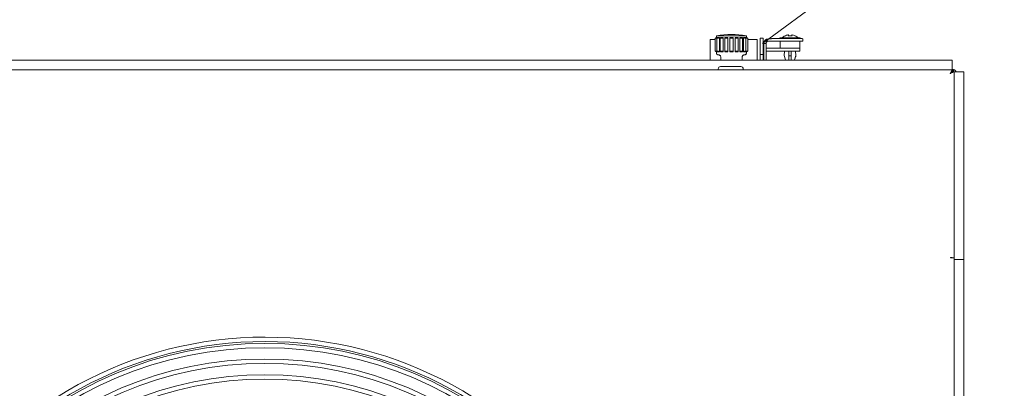
# Model space of a CAD drawing. Extents: x 6599 to 12501, y -2832 to 1341.
# Drawn here: x 8627 to 9255, y 220 to 456 of the extents above; entities that cross this region are included whole.
import ezdxf

# ---------------------------------------------------------------- set-up
doc = ezdxf.new("R2010")
doc.units = 0
doc.header["$LTSCALE"] = 15
doc.header["$MEASUREMENT"] = 0
doc.layers.get('0').update_dxf_attribs({"color": 250, "linetype": 'CONTINUOUS', "lineweight": 15})

msp = doc.modelspace()

# ---------------------------------------------------------------- linework, layer by layer
for p, q in [((9101.02, 440.47), (9255.25, 554.3)), ((9117.6, 445.96), (9117.6, 445.43)), ((9119.71, 445.96), (9119.71, 445.43)), ((9067.71, 443.06), (9070.9, 443.06)), ((9067.71, 429.97), (9067.71, 443.06)), ((9070.9, 435.68), (9070.9, 443.83)), ((9071.76, 445.4), (9071.76, 444.38)), ((9072.03, 435.61), (9072.03, 443.89)), ((9072.13, 444.05), (9072.13, 444.4)), ((9073.58, 435.11), (9073.58, 444.4)), ((9074.15, 435.5), (9074.15, 444.01)), ((9075.95, 435.11), (9075.95, 444.4)), ((9077.01, 435.33), (9077.01, 444.18)), ((9078.97, 435.11), (9078.97, 444.4)), ((9080.26, 435.14), (9080.26, 444.37)), ((9082.26, 435.14), (9082.26, 444.37)), ((9083.55, 435.11), (9083.55, 444.4)), ((9085.51, 435.33), (9085.51, 444.18)), ((9086.57, 435.11), (9086.57, 444.4)), ((9088.36, 435.5), (9088.36, 444.01)), ((9088.94, 435.11), (9088.94, 444.4)), ((9090.39, 444.05), (9090.39, 444.4)), ((9090.49, 435.61), (9090.49, 443.89)), ((9090.76, 445.4), (9090.76, 444.38)), ((9091.61, 435.68), (9091.61, 443.83)), ((9091.61, 443.06), (9097.7, 443.06)), ((9097.7, 443.06), (9097.7, 429.97)), ((9097.76, 443.05), (9097.7, 443.06)), ((9097.76, 429.97), (9097.76, 443.05)), ((9099.51, 442.39), (9099.51, 443.85)), ((9099.51, 443.85), (9101.51, 443.85)), ((9099.51, 442.39), (9099.51, 435.97)), ((9101.51, 443.85), (9101.51, 442.39)), ((9101.51, 435.97), (9101.51, 442.39)), ((9101.81, 439.72), (9101.81, 440.6)), ((9101.81, 440.6), (9103.31, 440.6)), ((9101.81, 434.91), (9101.81, 439.72)), ((9103.31, 440.6), (9103.31, 439.72)), ((9103.31, 439.72), (9103.31, 434.91)), ((9104.81, 443.59), (9106.81, 443.59)), ((9106.81, 442.09), (9104.81, 442.09)), ((9104.81, 442.08), (9104.81, 442.07)), ((9104.81, 442.06), (9106.81, 442.06)), ((9112.16, 444.07), (9112.16, 443.59)), ((9112.39, 437.63), (9112.39, 441.93)), ((9124.78, 437.57), (9124.78, 441.87)), ((9125.16, 444.07), (9125.16, 443.59)), ((9126.81, 442.09), (9126.81, 443.59)), ((9126.81, 442.07), (9126.81, 442.09)), ((9070.9, 435.67), (9070.9, 435.68)), ((9071.76, 435.12), (9071.76, 434.31)), ((9072.13, 435.11), (9072.13, 435.45)), ((9090.39, 435.11), (9090.39, 435.45)), ((9090.76, 435.12), (9090.76, 434.31)), ((9091.61, 435.67), (9091.61, 435.68)), ((9099.51, 435.97), (9099.51, 434.51)), ((9099.51, 434.51), (9099.51, 433.58)), ((9099.51, 433.58), (9099.51, 429.97)), ((9099.51, 433.58), (9101.51, 433.58)), ((9101.51, 434.51), (9101.51, 435.97)), ((9101.51, 433.58), (9101.51, 434.51)), ((9101.51, 429.97), (9101.51, 433.58)), ((9101.81, 433.01), (9101.81, 434.91)), ((9103.31, 434.91), (9103.31, 433.01)), ((9122.76, 437.58), (9103.51, 437.58)), ((9103.51, 435.58), (9122.76, 435.58)), ((9115.04, 435.57), (9103.51, 435.57)), ((9112.39, 437.63), (9119.19, 437.63)), ((9112.53, 437.58), (9112.53, 437.63)), ((9115.04, 435.57), (9114.77, 432.94)), ((9115.16, 435.57), (9122.16, 435.57)), ((9115.16, 435.57), (9115.16, 435.57)), ((9117.76, 430.18), (9117.76, 435.57)), ((9117.91, 430.12), (9117.91, 435.57)), ((9119.26, 430.18), (9119.26, 435.57)), ((9122.16, 435.57), (9122.12, 435.57)), ((9122.76, 435.57), (9122.12, 435.57)), ((9122.12, 435.57), (9122.4, 432.89)), ((9122.16, 435.57), (9122.16, 435.57)), ((9124.76, 437.57), (9124.76, 435.57)), ((9124.76, 435.57), (9124.76, 435.57)), ((8344.61, 429.97), (9222.01, 429.97)), ((9074.48, 429.97), (9074.42, 431.86)), ((9088.03, 429.97), (9088.1, 431.86)), ((9101.81, 432.34), (9101.81, 433.01)), ((9101.81, 431.46), (9101.81, 432.34)), ((9101.81, 429.97), (9101.81, 431.46)), ((9103.31, 433.01), (9103.31, 432.34)), ((9103.31, 432.34), (9103.31, 431.46)), ((9103.31, 431.46), (9103.31, 429.97)), ((9114.78, 432.82), (9115.69, 430.08)), ((9117.76, 430.18), (9117.76, 430.09)), ((9117.91, 430.12), (9117.91, 429.97)), ((9119.26, 429.97), (9119.26, 430.18)), ((9119.41, 429.97), (9119.41, 430.09)), ((9121.48, 430.03), (9122.39, 432.76)), ((9122.4, 432.86), (9122.4, 432.86)), ((9122.4, 432.85), (9122.4, 432.86)), ((9122.4, 432.86), (9122.4, 432.86)), ((9222.01, 429.97), (9222.01, 429.6)), ((9222.01, 424.12), (9222.01, 429.6)), ((8344.61, 423.77), (9222.01, 423.77)), ((9072.81, 424.27), (9072.81, 423.97)), ((9074.31, 425.77), (9087.31, 425.77)), ((9088.81, 424.27), (9088.81, 423.97)), ((9220.83, 421.43), (9220.83, 421.49)), ((9222.8, 423.24), (9221.36, 421.81)), ((9222.01, 423.77), (9222.01, 424.12)), ((9222.01, 423.77), (9222.01, 422.57)), ((9222.8, 422.47), (9222.8, 423.24)), ((9223.31, 422.47), (9223.66, 422.47)), ((9223.31, 422.47), (9223.31, 421.37)), ((9223.31, 421.37), (9223.31, 303.77)), ((9223.66, 422.47), (9229.13, 422.47)), ((9229.13, 422.47), (9229.5, 422.47)), ((9229.5, 422.47), (9229.5, 302.7)), ((9220.91, 303.84), (9220.91, 303.72)), ((9222.11, 303.77), (9222.11, 303.7)), ((9223.31, 303.67), (9223.31, 303.77)), ((9223.31, 303.67), (9223.31, -299.11)), ((9223.66, 302.7), (9223.31, 302.7)), ((9223.66, 302.7), (9229.13, 302.7)), ((9223.66, 302.6), (9229.13, 302.6)), ((9224.81, 302.7), (9224.81, 302.6)), ((9229.5, 302.7), (9229.13, 302.7)), ((9229.13, 302.6), (9229.5, 302.6)), ((9229.5, 302.6), (9229.5, -298.05))]:
    msp.add_line(p, q)
for radius in [245, 242.2, 235, 232.2, 225, 222.2]:
    msp.add_circle((8783.76, 4.14), radius)
for centre, radius, start, end in [((9081.26, 396.31), 50, 79.04723, 100.95277), ((9104.81, 440.59), 3, 90, 179.89894), ((9104.81, 440.59), 1.5, 90, 180), ((9104.81, 440.58), 1.5, 90, 180), ((9104.81, 440.57), 1.5, 90, 180), ((9104.81, 440.56), 1.5, 90, 180), ((9112.59, 441.93), 0.2, 134.41198, 180), ((9118.66, 438.98), 7.2, 116.38779, 134.9719), ((9118.66, 438.98), 7.2, 45.0281, 63.61221), ((9103.51, 433.58), 4, 115.15736, 120), ((9103.51, 433.58), 2, 148.23467, 163.11083), ((9103.51, 433.57), 2, 148.23467, 163.11083), ((9103.51, 433.58), 4, 90, 92.87205), ((9103.51, 433.58), 2, 90, 95.75134), ((9103.51, 433.57), 2, 90, 95.75134), ((9115.07, 432.91), 0.3, 173.99099, 198.43495), ((9115.98, 430.18), 0.3, 198.43495, 225.50457), ((9121.19, 430.12), 0.3, 328.69352, 341.56505), ((9122.1, 432.86), 0.3, 341.5652, 0), ((9122.1, 432.86), 0.3, 341.5652, 0), ((9122.1, 432.85), 0.3, 341.56505, 0), ((9122.1, 432.86), 0.3, 0.13458, 6.00899), ((9122.1, 432.86), 0.3, 0, 6.00901), ((9074.31, 424.27), 1.5, 90, 180), ((9073.01, 423.97), 0.2, 180, 270), ((9087.31, 424.27), 1.5, 0, 90), ((9088.61, 423.97), 0.2, 270, 0), ((9220.87, 421.46), 0.05, 135.03929, 315.03929), ((9221.81, 421.12), 3, 26.7616, 86.21964), ((8783.76, 4.14), 248.98, 32.72905, 147.17081), ((8783.76, 4.14), 246.18, 32.74815, 147.1517)]:
    msp.add_arc(centre, radius, start, end)
for centre, major_axis, ratio, start_param, end_param in [((9118.77, 438.98), (-0.02, 7.15), 0.9912, 0.213999, 0.443413), ((9117.93, 438.98), (0, 7.02), 0.889316, 0.072973, 0.110699), ((9117.81, 438.98), (0, 7.15), 0.132373, 0.216146, 0.44556), ((9117.25, 438.98), (0, 7.02), 0.457293, 6.173573, 6.211299), ((9120.06, 438.98), (0, 7.02), 0.457293, 0.071887, 0.109612), ((9119.51, 438.98), (0, 7.15), 0.132373, 5.837625, 6.067039), ((9119.38, 438.98), (0, 7.02), 0.889316, 6.172486, 6.210212), ((9118.54, 438.98), (0.02, 7.15), 0.9912, 5.839772, 6.069187), ((9081.26, 445.4), (9.5, 0), 0.000355, 0, 3.141593), ((9081.26, 444.4), (-9.5, 0), 0.000355, 6.003341, 6.213964), ((9081.26, 444.4), (-9.5, 0), 0.000355, 5.654275, 5.864898), ((9081.26, 444.4), (-9.5, 0), 0.000355, 5.305209, 5.515832), ((9081.26, 444.4), (-9.5, 0), 0.000355, 4.956143, 5.166767), ((9081.26, 444.4), (-9.5, 0), 0.000355, 4.607077, 4.817701), ((9081.26, 444.4), (-9.5, 0), 0.000355, 4.258011, 4.468635), ((9081.26, 444.4), (-9.5, 0), 0.000355, 3.908945, 4.119568), ((9081.26, 444.4), (-9.5, 0), 0.000355, 3.559878, 3.770502), ((9081.26, 444.4), (9.5, 0), 0.000355, 0.069221, 0.279845), ((9106.81, 443.59), (20, 0), 0.000328, 0, 1.570796), ((9106.81, 442.09), (20, 0), 0.000328, 0, 1.570796), ((9106.81, 442.07), (-20, 0), 0.000328, 1.570796, 1.856119), ((9118.66, 444.07), (6.5, 0), 0.000328, 0, 3.141593), ((9118.66, 445.43), (-3.2, 0), 0.000328, 5.879167, 6.282524), ((9118.66, 445.43), (-3.2, 0), 0.000328, 4.30837, 5.116407), ((9118.66, 445.43), (3.2, 0), 0.000328, 0.000661, 0.404019), ((9106.81, 442.07), (20, 0), 0.000328, 5.81249, 6.283185), ((9081.26, 435.11), (-9.5, 0), 0.000355, 6.003341, 6.213964), ((9081.26, 435.11), (9.5, 0), 0.000355, 2.512683, 2.723307), ((9081.26, 435.11), (9.5, 0), 0.000355, 2.163617, 2.374241), ((9081.26, 435.11), (9.5, 0), 0.000355, 1.814551, 2.025174), ((9081.26, 435.11), (9.5, 0), 0.000355, 1.465485, 1.676108), ((9081.26, 435.11), (9.5, 0), 0.000355, 1.116419, 1.327042), ((9081.26, 435.11), (9.5, 0), 0.000355, 0.767353, 0.977976), ((9081.26, 435.11), (9.5, 0), 0.000355, 0.418287, 0.628911), ((9081.26, 435.11), (9.5, 0), 0.000355, 0.069221, 0.279845), ((9122.76, 437.57), (2, 0), 0.000328, 0, 1.570797), ((9122.76, 435.57), (2, 0), 0.000328, 0, 1.570796), ((9122.76, 435.57), (2, 0), 0.000328, 4.712389, 6.283186), ((9118.66, 437.57), (6.13, 0), 0.000328, 6.192804, 6.373567), ((9118.66, 432.68), (-1.85, 0), 0.000328, 4.37991, 5.129811), ((9220.87, 421.4), (-0.0389, 0.0314), 0.999713, 6.177916, 6.283185)]:
    msp.add_ellipse(centre, major_axis=major_axis, ratio=ratio, start_param=start_param, end_param=end_param)
for points, knots in [([(9071.78, 444.4), (9071.67, 444.33), (9071.55, 444.26), (9071.31, 444.12), (9071.2, 444.05), (9071.04, 443.94), (9070.97, 443.9), (9070.9, 443.83), (9070.89, 443.82), (9070.94, 443.82), (9071, 443.83), (9071.16, 443.9), (9071.26, 443.94), (9071.49, 444.05), (9071.63, 444.12), (9071.89, 444.26), (9072.02, 444.33), (9072.13, 444.4)], [-0.6443869, -0.6443869, -0.6443869, -0.6443869, -0.6051983, -0.6051983, -0.5599697, -0.5599697, -0.5183427, -0.5183427, -0.4767158, -0.4767158, -0.4350888, -0.4350888, -0.3934618, -0.3934618, -0.3482332, -0.3482332, -0.3090446, -0.3090446, -0.3090446, -0.3090446]), ([(9072.58, 444.4), (9072.47, 444.33), (9072.38, 444.26), (9072.2, 444.12), (9072.12, 444.05), (9072.04, 443.94), (9072.02, 443.9), (9072.05, 443.84), (9072.1, 443.82), (9072.23, 443.82), (9072.33, 443.84), (9072.57, 443.9), (9072.7, 443.94), (9072.96, 444.05), (9073.11, 444.12), (9073.37, 444.26), (9073.48, 444.33), (9073.58, 444.4)], [-0.6443869, -0.6443869, -0.6443869, -0.6443869, -0.6051983, -0.6051983, -0.5599697, -0.5599697, -0.5183427, -0.5183427, -0.4767158, -0.4767158, -0.4350888, -0.4350888, -0.3934618, -0.3934618, -0.3482332, -0.3482332, -0.3090446, -0.3090446, -0.3090446, -0.3090446]), ([(9074.42, 444.4), (9074.34, 444.33), (9074.27, 444.26), (9074.17, 444.12), (9074.15, 444.05), (9074.16, 443.94), (9074.19, 443.9), (9074.31, 443.84), (9074.4, 443.82), (9074.62, 443.82), (9074.75, 443.84), (9075.02, 443.9), (9075.16, 443.94), (9075.43, 444.05), (9075.57, 444.12), (9075.79, 444.26), (9075.88, 444.33), (9075.95, 444.4)], [-0.6443869, -0.6443869, -0.6443869, -0.6443869, -0.6051983, -0.6051983, -0.5599697, -0.5599697, -0.5183427, -0.5183427, -0.4767158, -0.4767158, -0.4350888, -0.4350888, -0.3934618, -0.3934618, -0.3482332, -0.3482332, -0.3090446, -0.3090446, -0.3090446, -0.3090446]), ([(9077.09, 444.4), (9077.04, 444.33), (9077.02, 444.26), (9077, 444.12), (9077.03, 444.05), (9077.13, 443.95), (9077.21, 443.9), (9077.41, 443.84), (9077.54, 443.82), (9077.8, 443.82), (9077.94, 443.84), (9078.23, 443.9), (9078.37, 443.95), (9078.6, 444.05), (9078.72, 444.12), (9078.88, 444.26), (9078.93, 444.33), (9078.97, 444.4)], [-0.6443869, -0.6443869, -0.6443869, -0.6443869, -0.6051983, -0.6051983, -0.5599697, -0.5599697, -0.5183427, -0.5183427, -0.4767158, -0.4767158, -0.4350888, -0.4350888, -0.3934618, -0.3934618, -0.3482332, -0.3482332, -0.3090446, -0.3090446, -0.3090446, -0.3090446]), ([(9080.26, 444.4), (9080.25, 444.33), (9080.27, 444.26), (9080.35, 444.12), (9080.42, 444.05), (9080.6, 443.95), (9080.72, 443.9), (9080.97, 443.84), (9081.12, 443.82), (9081.4, 443.82), (9081.54, 443.84), (9081.8, 443.9), (9081.92, 443.95), (9082.1, 444.05), (9082.17, 444.12), (9082.25, 444.26), (9082.26, 444.33), (9082.26, 444.4)], [-0.6443869, -0.6443869, -0.6443869, -0.6443869, -0.6051983, -0.6051983, -0.5599697, -0.5599697, -0.5183427, -0.5183427, -0.4767158, -0.4767158, -0.4350888, -0.4350888, -0.3934618, -0.3934618, -0.3482332, -0.3482332, -0.3090446, -0.3090446, -0.3090446, -0.3090446]), ([(9083.55, 444.4), (9083.59, 444.33), (9083.64, 444.26), (9083.8, 444.12), (9083.91, 444.05), (9084.15, 443.95), (9084.29, 443.9), (9084.57, 443.84), (9084.72, 443.82), (9084.98, 443.82), (9085.11, 443.84), (9085.31, 443.9), (9085.39, 443.95), (9085.49, 444.05), (9085.51, 444.12), (9085.5, 444.26), (9085.47, 444.33), (9085.43, 444.4)], [-0.6443869, -0.6443869, -0.6443869, -0.6443869, -0.6051983, -0.6051983, -0.5599697, -0.5599697, -0.5183427, -0.5183427, -0.4767158, -0.4767158, -0.4350888, -0.4350888, -0.3934618, -0.3934618, -0.3482332, -0.3482332, -0.3090446, -0.3090446, -0.3090446, -0.3090446]), ([(9086.57, 444.4), (9086.64, 444.33), (9086.72, 444.26), (9086.95, 444.12), (9087.09, 444.05), (9087.35, 443.94), (9087.5, 443.9), (9087.77, 443.84), (9087.9, 443.82), (9088.11, 443.82), (9088.21, 443.84), (9088.33, 443.9), (9088.36, 443.94), (9088.37, 444.05), (9088.34, 444.12), (9088.24, 444.26), (9088.17, 444.33), (9088.1, 444.4)], [-0.6443869, -0.6443869, -0.6443869, -0.6443869, -0.6051983, -0.6051983, -0.5599697, -0.5599697, -0.5183427, -0.5183427, -0.4767158, -0.4767158, -0.4350888, -0.4350888, -0.3934618, -0.3934618, -0.3482332, -0.3482332, -0.3090446, -0.3090446, -0.3090446, -0.3090446]), ([(9088.94, 444.4), (9089.04, 444.33), (9089.15, 444.26), (9089.41, 444.12), (9089.56, 444.05), (9089.82, 443.94), (9089.95, 443.9), (9090.18, 443.84), (9090.28, 443.82), (9090.42, 443.82), (9090.47, 443.84), (9090.49, 443.9), (9090.48, 443.94), (9090.39, 444.05), (9090.32, 444.12), (9090.14, 444.26), (9090.04, 444.33), (9089.94, 444.4)], [-0.6443869, -0.6443869, -0.6443869, -0.6443869, -0.6051983, -0.6051983, -0.5599697, -0.5599697, -0.5183427, -0.5183427, -0.4767158, -0.4767158, -0.4350888, -0.4350888, -0.3934618, -0.3934618, -0.3482332, -0.3482332, -0.3090446, -0.3090446, -0.3090446, -0.3090446]), ([(9090.39, 444.4), (9090.5, 444.33), (9090.62, 444.26), (9090.89, 444.12), (9091.02, 444.05), (9091.25, 443.94), (9091.36, 443.9), (9091.52, 443.83), (9091.57, 443.82), (9091.62, 443.82), (9091.62, 443.83), (9091.55, 443.9), (9091.48, 443.94), (9091.32, 444.05), (9091.2, 444.12), (9090.97, 444.26), (9090.85, 444.33), (9090.74, 444.4)], [-0.6443869, -0.6443869, -0.6443869, -0.6443869, -0.6051983, -0.6051983, -0.5599697, -0.5599697, -0.5183427, -0.5183427, -0.4767158, -0.4767158, -0.4350888, -0.4350888, -0.3934618, -0.3934618, -0.3482332, -0.3482332, -0.3090446, -0.3090446, -0.3090446, -0.3090446]), ([(9124.44, 442.07), (9124.48, 442.07), (9124.51, 442.07), (9124.55, 442.07), (9124.56, 442.07), (9124.58, 442.07), (9124.58, 442.07), (9124.58, 442.07), (9124.58, 442.07), (9124.59, 442.07), (9124.59, 442.07), (9124.59, 442.07), (9124.6, 442.07), (9124.6, 442.07), (9124.6, 442.07), (9124.61, 442.07), (9124.61, 442.07), (9124.61, 442.07), (9124.62, 442.07), (9124.63, 442.07), (9124.63, 442.07), (9124.65, 442.06), (9124.66, 442.06), (9124.69, 442.04), (9124.71, 442.03), (9124.73, 442), (9124.75, 441.99), (9124.77, 441.95), (9124.78, 441.93), (9124.78, 441.9), (9124.78, 441.88), (9124.78, 441.87)], [1.7508214, 1.7508214, 1.7508214, 1.7508214, 1.8093681, 1.8093681, 1.8471518, 1.8471518, 1.8654974, 1.8654974, 1.8744726, 1.8744726, 1.8792728, 1.8792728, 1.8805464, 1.8805464, 1.881182, 1.881182, 1.8820985, 1.8820985, 1.8831613, 1.8831613, 1.8849811, 1.8849811, 1.8885961, 1.8885961, 1.8943984, 1.8943984, 1.9007518, 1.9007518, 1.907124, 1.907124, 1.9106051, 1.9106051, 1.9106051, 1.9106051]), ([(9072.13, 435.11), (9072.02, 435.17), (9071.89, 435.24), (9071.63, 435.38), (9071.49, 435.45), (9071.26, 435.56), (9071.16, 435.61), (9071, 435.67), (9070.94, 435.68), (9070.89, 435.68), (9070.9, 435.67), (9070.97, 435.61), (9071.04, 435.56), (9071.2, 435.45), (9071.31, 435.38), (9071.55, 435.24), (9071.67, 435.17), (9071.78, 435.11)], [-0.3413824, -0.3413824, -0.3413824, -0.3413824, -0.3021938, -0.3021938, -0.2569652, -0.2569652, -0.2153382, -0.2153382, -0.1737112, -0.1737112, -0.1320842, -0.1320842, -0.0904572, -0.0904572, -0.0452286, -0.0452286, -0.00604, -0.00604, -0.00604, -0.00604]), ([(9071.76, 435.12), (9071.65, 435.18), (9071.54, 435.25), (9071.31, 435.38), (9071.2, 435.45), (9071.04, 435.56), (9070.97, 435.61), (9070.91, 435.65), (9070.9, 435.67), (9070.9, 435.67)], [-0.3387892, -0.3387892, -0.3387892, -0.3387892, -0.3021938, -0.3021938, -0.2569652, -0.2569652, -0.2153382, -0.2153382, -0.1908947, -0.1908947, -0.1908947, -0.1908947]), ([(9072.97, 433.31), (9072.86, 433.31), (9072.79, 433.31), (9072.75, 433.31), (9072.75, 433.31), (9072.73, 433.31), (9072.73, 433.31), (9072.72, 433.31), (9072.72, 433.31), (9072.71, 433.31), (9072.71, 433.31), (9072.7, 433.31), (9072.69, 433.31), (9072.67, 433.31), (9072.67, 433.31), (9072.64, 433.31), (9072.63, 433.31), (9072.58, 433.32), (9072.55, 433.33), (9072.45, 433.35), (9072.39, 433.38), (9072.23, 433.45), (9072.14, 433.51), (9071.99, 433.66), (9071.92, 433.75), (9071.82, 433.93), (9071.79, 434.04), (9071.76, 434.2), (9071.76, 434.25), (9071.76, 434.31)], [2.6203948, 2.6203948, 2.6203948, 2.6203948, 2.7727607, 2.7727607, 2.7932406, 2.7932406, 2.7984247, 2.7984247, 2.8005073, 2.8005073, 2.8023838, 2.8023838, 2.8051082, 2.8051082, 2.8078266, 2.8078266, 2.8122165, 2.8122165, 2.8215153, 2.8215153, 2.8430331, 2.8430331, 2.8742565, 2.8742565, 2.9061209, 2.9061209, 2.937984, 2.937984, 2.9544963, 2.9544963, 2.9544963, 2.9544963]), ([(9073.58, 435.11), (9073.48, 435.17), (9073.37, 435.24), (9073.11, 435.38), (9072.96, 435.45), (9072.7, 435.56), (9072.57, 435.61), (9072.33, 435.67), (9072.23, 435.69), (9072.1, 435.69), (9072.05, 435.67), (9072.02, 435.61), (9072.04, 435.56), (9072.12, 435.45), (9072.2, 435.38), (9072.38, 435.24), (9072.47, 435.17), (9072.58, 435.11)], [-0.3413824, -0.3413824, -0.3413824, -0.3413824, -0.3021938, -0.3021938, -0.2569652, -0.2569652, -0.2153382, -0.2153382, -0.1737112, -0.1737112, -0.1320842, -0.1320842, -0.0904572, -0.0904572, -0.0452286, -0.0452286, -0.00604, -0.00604, -0.00604, -0.00604]), ([(9074.42, 431.86), (9074.41, 432.02), (9074.38, 432.18), (9074.27, 432.48), (9074.18, 432.63), (9073.98, 432.87), (9073.86, 432.98), (9073.59, 433.15), (9073.44, 433.22), (9073.21, 433.28), (9073.14, 433.29), (9073.04, 433.3), (9073.02, 433.3), (9073, 433.3), (9072.99, 433.3), (9072.98, 433.31), (9072.97, 433.31), (9072.96, 433.31), (9072.96, 433.31), (9072.95, 433.31), (9072.95, 433.31), (9072.94, 433.31), (9072.94, 433.31), (9072.94, 433.31), (9072.94, 433.31), (9072.94, 433.31)], [0, 0, 0, 0, 0.0486442, 0.0486442, 0.0964094, 0.0964094, 0.1442059, 0.1442059, 0.1919991, 0.1919991, 0.2155269, 0.2155269, 0.2214835, 0.2214835, 0.2243211, 0.2243211, 0.2274342, 0.2274342, 0.2308407, 0.2308407, 0.2366471, 0.2366471, 0.2497709, 0.2497709, 0.2513857, 0.2513857, 0.2513857, 0.2513857]), ([(9075.95, 435.11), (9075.88, 435.18), (9075.79, 435.24), (9075.57, 435.39), (9075.43, 435.45), (9075.16, 435.56), (9075.02, 435.61), (9074.75, 435.67), (9074.62, 435.69), (9074.4, 435.69), (9074.31, 435.67), (9074.19, 435.61), (9074.16, 435.56), (9074.15, 435.45), (9074.17, 435.38), (9074.27, 435.24), (9074.34, 435.17), (9074.42, 435.11)], [-0.3413824, -0.3413824, -0.3413824, -0.3413824, -0.3021938, -0.3021938, -0.2569652, -0.2569652, -0.2153382, -0.2153382, -0.1737112, -0.1737112, -0.1320842, -0.1320842, -0.0904572, -0.0904572, -0.0452286, -0.0452286, -0.00604, -0.00604, -0.00604, -0.00604]), ([(9078.97, 435.11), (9078.93, 435.18), (9078.88, 435.25), (9078.72, 435.39), (9078.6, 435.46), (9078.37, 435.56), (9078.23, 435.61), (9077.94, 435.67), (9077.8, 435.69), (9077.54, 435.69), (9077.41, 435.67), (9077.21, 435.61), (9077.13, 435.56), (9077.03, 435.46), (9077, 435.39), (9077.02, 435.25), (9077.04, 435.18), (9077.09, 435.11)], [-0.3413824, -0.3413824, -0.3413824, -0.3413824, -0.3021938, -0.3021938, -0.2569652, -0.2569652, -0.2153382, -0.2153382, -0.1737112, -0.1737112, -0.1320842, -0.1320842, -0.0904572, -0.0904572, -0.0452286, -0.0452286, -0.00604, -0.00604, -0.00604, -0.00604]), ([(9082.26, 435.11), (9082.26, 435.18), (9082.25, 435.25), (9082.17, 435.39), (9082.1, 435.46), (9081.92, 435.56), (9081.8, 435.61), (9081.54, 435.67), (9081.4, 435.69), (9081.12, 435.69), (9080.97, 435.67), (9080.72, 435.61), (9080.6, 435.56), (9080.42, 435.46), (9080.35, 435.39), (9080.27, 435.25), (9080.25, 435.18), (9080.26, 435.11)], [-0.3413824, -0.3413824, -0.3413824, -0.3413824, -0.3021938, -0.3021938, -0.2569652, -0.2569652, -0.2153382, -0.2153382, -0.1737112, -0.1737112, -0.1320842, -0.1320842, -0.0904572, -0.0904572, -0.0452286, -0.0452286, -0.00604, -0.00604, -0.00604, -0.00604]), ([(9085.43, 435.11), (9085.47, 435.18), (9085.5, 435.25), (9085.51, 435.39), (9085.49, 435.46), (9085.39, 435.56), (9085.31, 435.61), (9085.11, 435.67), (9084.98, 435.69), (9084.72, 435.69), (9084.57, 435.67), (9084.29, 435.61), (9084.15, 435.56), (9083.91, 435.46), (9083.8, 435.39), (9083.64, 435.25), (9083.59, 435.18), (9083.55, 435.11)], [-0.3413824, -0.3413824, -0.3413824, -0.3413824, -0.3021938, -0.3021938, -0.2569652, -0.2569652, -0.2153382, -0.2153382, -0.1737112, -0.1737112, -0.1320842, -0.1320842, -0.0904572, -0.0904572, -0.0452286, -0.0452286, -0.00604, -0.00604, -0.00604, -0.00604]), ([(9088.1, 435.11), (9088.17, 435.17), (9088.24, 435.24), (9088.34, 435.38), (9088.37, 435.45), (9088.36, 435.56), (9088.33, 435.61), (9088.21, 435.67), (9088.11, 435.69), (9087.9, 435.69), (9087.77, 435.67), (9087.5, 435.61), (9087.35, 435.56), (9087.09, 435.45), (9086.95, 435.39), (9086.72, 435.24), (9086.64, 435.18), (9086.57, 435.11)], [-0.3413824, -0.3413824, -0.3413824, -0.3413824, -0.3021938, -0.3021938, -0.2569652, -0.2569652, -0.2153382, -0.2153382, -0.1737112, -0.1737112, -0.1320842, -0.1320842, -0.0904572, -0.0904572, -0.0452286, -0.0452286, -0.00604, -0.00604, -0.00604, -0.00604]), ([(9089.58, 433.31), (9089.58, 433.31), (9089.58, 433.31), (9089.57, 433.31), (9089.57, 433.31), (9089.56, 433.31), (9089.56, 433.31), (9089.55, 433.31), (9089.54, 433.31), (9089.53, 433.3), (9089.52, 433.3), (9089.5, 433.3), (9089.49, 433.3), (9089.46, 433.3), (9089.44, 433.3), (9089.39, 433.29), (9089.36, 433.29), (9089.23, 433.26), (9089.14, 433.24), (9088.91, 433.15), (9088.78, 433.07), (9088.53, 432.87), (9088.42, 432.75), (9088.25, 432.48), (9088.19, 432.34), (9088.12, 432.08), (9088.1, 431.97), (9088.1, 431.86)], [2.7939429, 2.7939429, 2.7939429, 2.7939429, 2.8058402, 2.8058402, 2.8127716, 2.8127716, 2.8174507, 2.8174507, 2.8209904, 2.8209904, 2.8245424, 2.8245424, 2.8277108, 2.8277108, 2.8328629, 2.8328629, 2.8437752, 2.8437752, 2.8713222, 2.8713222, 2.9173387, 2.9173387, 2.9651515, 2.9651515, 3.0129453, 3.0129453, 3.0455117, 3.0455117, 3.0455117, 3.0455117]), ([(9089.94, 435.11), (9090.04, 435.17), (9090.14, 435.24), (9090.32, 435.38), (9090.39, 435.45), (9090.48, 435.56), (9090.49, 435.61), (9090.47, 435.67), (9090.42, 435.69), (9090.28, 435.69), (9090.18, 435.67), (9089.95, 435.61), (9089.82, 435.56), (9089.56, 435.45), (9089.41, 435.38), (9089.15, 435.24), (9089.04, 435.17), (9088.94, 435.11)], [-0.3413824, -0.3413824, -0.3413824, -0.3413824, -0.3021938, -0.3021938, -0.2569652, -0.2569652, -0.2153382, -0.2153382, -0.1737112, -0.1737112, -0.1320842, -0.1320842, -0.0904572, -0.0904572, -0.0452286, -0.0452286, -0.00604, -0.00604, -0.00604, -0.00604]), ([(9090.76, 434.31), (9090.76, 434.2), (9090.74, 434.09), (9090.67, 433.89), (9090.62, 433.79), (9090.49, 433.62), (9090.41, 433.54), (9090.24, 433.42), (9090.14, 433.38), (9089.99, 433.33), (9089.94, 433.32), (9089.87, 433.31), (9089.85, 433.31), (9089.83, 433.31), (9089.82, 433.31), (9089.81, 433.31), (9089.8, 433.31), (9089.79, 433.31), (9089.79, 433.31), (9089.78, 433.31), (9089.78, 433.31), (9089.77, 433.31), (9089.77, 433.31), (9089.76, 433.31), (9089.75, 433.31), (9089.71, 433.31), (9089.67, 433.31), (9089.58, 433.31), (9089.57, 433.31), (9089.55, 433.31)], [0, 0, 0, 0, 0.03243, 0.03243, 0.0642736, 0.0642736, 0.0961382, 0.0961382, 0.1279995, 0.1279995, 0.143661, 0.143661, 0.148735, 0.148735, 0.1518435, 0.1518435, 0.1547037, 0.1547037, 0.1575134, 0.1575134, 0.1623935, 0.1623935, 0.174047, 0.174047, 0.2089664, 0.2089664, 0.3138929, 0.3138929, 0.3346247, 0.3346247, 0.3346247, 0.3346247]), ([(9090.74, 435.11), (9090.85, 435.17), (9090.97, 435.24), (9091.2, 435.38), (9091.32, 435.45), (9091.48, 435.56), (9091.55, 435.61), (9091.62, 435.67), (9091.62, 435.68), (9091.57, 435.68), (9091.52, 435.67), (9091.36, 435.61), (9091.25, 435.56), (9091.02, 435.45), (9090.89, 435.38), (9090.62, 435.24), (9090.5, 435.17), (9090.39, 435.11)], [-0.3413824, -0.3413824, -0.3413824, -0.3413824, -0.3021938, -0.3021938, -0.2569652, -0.2569652, -0.2153382, -0.2153382, -0.1737112, -0.1737112, -0.1320842, -0.1320842, -0.0904572, -0.0904572, -0.0452286, -0.0452286, -0.00604, -0.00604, -0.00604, -0.00604]), ([(9091.61, 435.67), (9091.61, 435.67), (9091.6, 435.65), (9091.55, 435.61), (9091.48, 435.56), (9091.32, 435.45), (9091.2, 435.38), (9090.98, 435.25), (9090.87, 435.18), (9090.76, 435.12)], [-0.1565277, -0.1565277, -0.1565277, -0.1565277, -0.1320842, -0.1320842, -0.0904572, -0.0904572, -0.0452286, -0.0452286, -0.0086332, -0.0086332, -0.0086332, -0.0086332]), ([(9101.59, 434.16), (9101.56, 434.06), (9101.54, 433.96), (9101.51, 433.73), (9101.51, 433.63), (9101.51, 433.58)], [0, 0, 0, 0, 0.03052894, 0.03052894, 0.07436169, 0.07436169, 0.07436169, 0.07436169]), ([(9101.51, 433.58), (9101.51, 433.63), (9101.51, 433.73), (9101.54, 433.96), (9101.56, 434.05), (9101.59, 434.15)], [0.00060825, 0.00060825, 0.00060825, 0.00060825, 0.01914701, 0.01914701, 0.03248226, 0.03248226, 0.03248226, 0.03248226]), ([(9121.74, 430.83), (9121.74, 430.83), (9121.74, 430.83), (9121.74, 430.83), (9121.75, 430.84), (9121.75, 430.86), (9121.76, 430.87), (9121.77, 430.92), (9121.78, 430.95), (9121.82, 431.06), (9121.85, 431.15), (9121.93, 431.38), (9121.98, 431.53), (9122.09, 431.87), (9122.15, 432.05), (9122.27, 432.42), (9122.33, 432.59), (9122.39, 432.76)], [0.016346, 0.016346, 0.016346, 0.016346, 0.041146, 0.041146, 0.132154, 0.132154, 0.248652, 0.248652, 0.404881, 0.404881, 0.647338, 0.647338, 0.945723, 0.945723, 1.244108, 1.244108, 1.491923, 1.491923, 1.491923, 1.491923]), ([(9121.74, 430.83), (9121.74, 430.83), (9121.74, 430.83), (9121.74, 430.83), (9121.75, 430.84), (9121.75, 430.86), (9121.76, 430.87), (9121.77, 430.92), (9121.78, 430.95), (9121.82, 431.06), (9121.85, 431.15), (9121.93, 431.38), (9121.98, 431.53), (9122.09, 431.87), (9122.15, 432.06), (9122.27, 432.42), (9122.33, 432.59), (9122.39, 432.76)], [0.016346, 0.016346, 0.016346, 0.016346, 0.041146, 0.041146, 0.132154, 0.132154, 0.248652, 0.248652, 0.404881, 0.404881, 0.647338, 0.647338, 0.945723, 0.945723, 1.244108, 1.244108, 1.491923, 1.491923, 1.491923, 1.491923]), ([(9222.01, 422.57), (9221.99, 422.57), (9221.64, 422.24), (9221.23, 421.83), (9221.12, 421.72), (9221.01, 421.61), (9220.91, 421.5)], [0, 0, 0, 0, 0.7656971, 0.7656971, 0.7656971, 0.95844, 0.95844, 0.95844, 0.95844]), ([(9223.31, 303.77), (9223.31, 303.8), (9222.79, 303.83), (9222.03, 303.84), (9221.68, 303.85), (9221.29, 303.85), (9220.91, 303.84)], [0, 0, 0, 0, 1.085203, 1.085203, 1.085203, 1.570796, 1.570796, 1.570796, 1.570796])]:
    msp.add_open_spline(points, degree=3, knots=knots)
for points in [[(9220.91, 421.64), (9220.88, 421.59), (9220.86, 421.54), (9220.83, 421.49)], [(9220.83, 421.43), (9220.86, 421.45), (9220.88, 421.48), (9220.91, 421.5)], [(9220.91, 421.64), (9221.27, 422.37), (9221.63, 423.08), (9221.83, 423.47)], [(9220.91, 421.42), (9220.95, 421.45), (9221, 421.47), (9221.05, 421.49)], [(9221.03, 421.49), (9221.46, 421.9), (9221.87, 422.29), (9222.03, 422.42)], [(9222.16, 422.02), (9221.82, 421.87), (9221.44, 421.68), (9221.05, 421.49)], [(9221.83, 423.47), (9221.9, 423.59), (9221.95, 423.69), (9221.98, 423.73)], [(9221.98, 423.73), (9221.99, 423.76), (9222, 423.77), (9222.01, 423.77)], [(9222.01, 424.08), (9222.27, 423.98), (9222.53, 423.68), (9222.8, 423.24)], [(9222.03, 422.42), (9222.07, 422.45), (9222.09, 422.47), (9222.1, 422.47)], [(9222.1, 422.47), (9222.5, 422.47), (9222.9, 422.47), (9223.29, 422.48)], [(9223.24, 422.47), (9223.1, 422.43), (9222.68, 422.26), (9222.16, 422.02)], [(9223.3, 422.47), (9223.29, 422.48), (9223.28, 422.48), (9223.24, 422.47)], [(9223.31, 422.47), (9223.31, 422.47), (9223.3, 422.47), (9223.3, 422.47)], [(9220.91, 303.78), (9221.42, 303.79), (9221.92, 303.79), (9222.06, 303.77)], [(9220.91, 303.72), (9221.77, 303.7), (9222.62, 303.69), (9223.03, 303.68)], [(9222.06, 303.77), (9222.09, 303.77), (9222.11, 303.77), (9222.11, 303.77)], [(9223.03, 303.68), (9223.21, 303.68), (9223.31, 303.67), (9223.31, 303.67)], [(9223.31, 302.73), (9223.31, 302.72), (9223.43, 302.71), (9223.66, 302.7)], [(9223.31, 302.63), (9223.31, 302.62), (9223.43, 302.61), (9223.66, 302.6)]]:
    msp.add_open_spline(points, degree=3)

doc.saveas('drawing.dxf')
